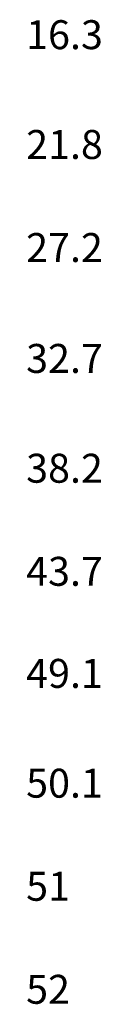
# Model space of a CAD drawing. Units: millimetres. Extents: x 0 to 278680, y 0 to 84403.
# Drawn here: x 276120 to 278680, y 24269 to 58282 of the extents above; entities that cross this region are included whole.
import ezdxf

# ---------------------------------------------------------------- set-up
doc = ezdxf.new("R2010")
doc.units = ezdxf.units.MM
doc.styles.add('GOST 2.304', font='CS_Gost2304.shx')

msp = doc.modelspace()

# ---------------------------------------------------------------- texts
at = {"color": 1, "ltscale": 2, "char_height": 1000, "attachment_point": 1, "style": 'GOST 2.304'}
for s, insert in [('\\pi190.23;{\\fISOCPEUR|b0|i0|c0|p34;\\C256;1\\fISOCPEUR|b0|i0|c204|p34;6\\fISOCPEUR|b0|i0|c0|p34;.3}', (85862, 58264)), ('\\pi190.23;{\\fISOCPEUR|b0|i0|c204|p34;\\C256;21\\fISOCPEUR|b0|i0|c0|p34;.\\fISOCPEUR|b0|i0|c204|p34;8}', (85862, 54471)), ('\\pi190.23;{\\fISOCPEUR|b0|i0|c204|p34;\\C256;27\\fISOCPEUR|b0|i0|c0|p34;.\\fISOCPEUR|b0|i0|c204|p34;2}', (85862, 50911)), ('\\pi190.23;{\\fISOCPEUR|b0|i0|c204|p34;\\C256;32\\fISOCPEUR|b0|i0|c0|p34;.\\fISOCPEUR|b0|i0|c204|p34;7}', (85862, 47080)), ('\\pi190.23;{\\fISOCPEUR|b0|i0|c204|p34;\\C256;38\\fISOCPEUR|b0|i0|c0|p34;.\\fISOCPEUR|b0|i0|c204|p34;2}', (85862, 43287)), ('\\pi190.23;{\\fISOCPEUR|b0|i0|c204|p34;\\C256;43\\fISOCPEUR|b0|i0|c0|p34;.\\fISOCPEUR|b0|i0|c204|p34;7}', (85862, 39726)), ('\\pi190.23;{\\fISOCPEUR|b0|i0|c204|p34;\\C256;49\\fISOCPEUR|b0|i0|c0|p34;.\\fISOCPEUR|b0|i0|c204|p34;1}', (85862, 36200)), ('\\pi190.23;{\\fISOCPEUR|b0|i0|c204|p34;\\C256;50\\fISOCPEUR|b0|i0|c0|p34;.\\fISOCPEUR|b0|i0|c204|p34;1}', (85862, 32407)), ('\\pi190.23;{\\fISOCPEUR|b0|i0|c204|p34;\\C256;51}', (85862, 28846)), ('\\pi190.23;{\\fISOCPEUR|b0|i0|c204|p34;\\C256;52}', (85862, 25287))]:
    msp.add_mtext_dynamic_manual_height_columns(s, width=4666.98, gutter_width=2500, heights=[0], dxfattribs=dict(at, insert=insert))

doc.saveas('drawing.dxf')
